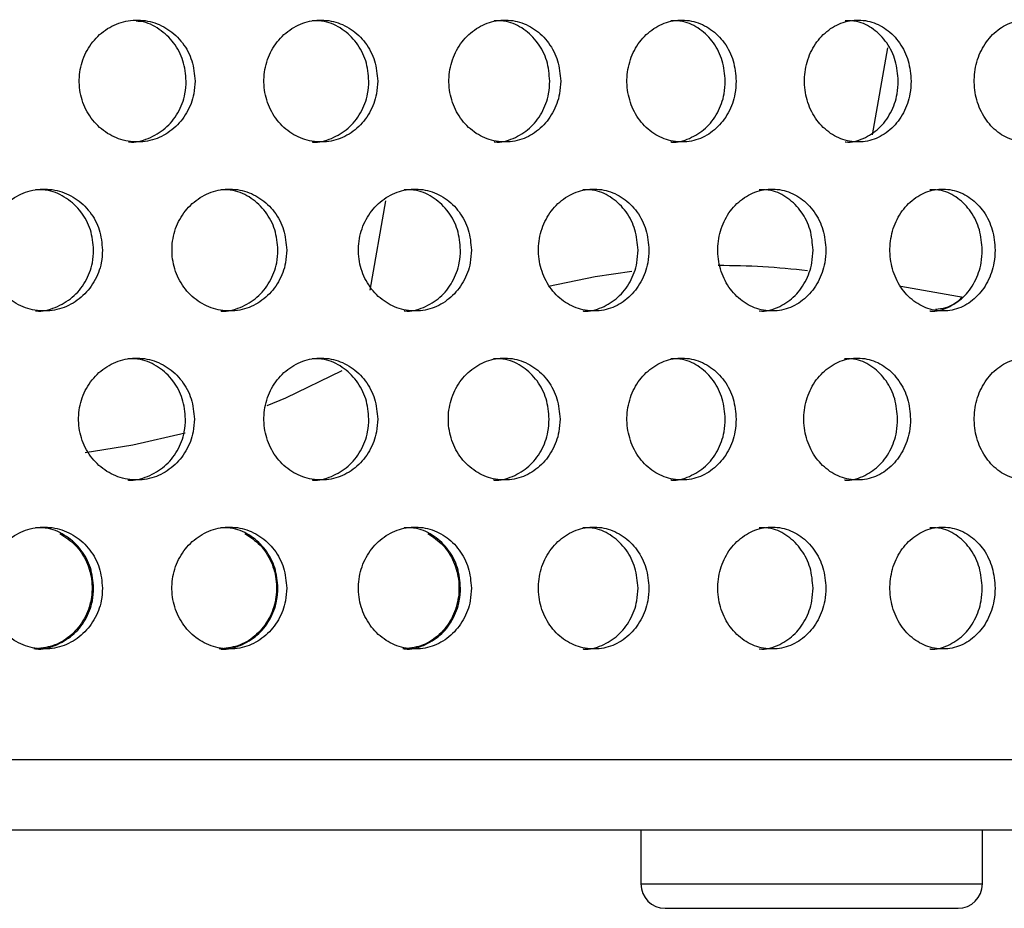
# Model space of a CAD drawing. Units: millimetres. Extents: x 420 to 770, y 80 to 665.
# Drawn here: x 646 to 686, y 541 to 577 of the extents above; entities that cross this region are included whole.
import ezdxf

# ---------------------------------------------------------------- set-up
doc = ezdxf.new("R2010")
doc.units = ezdxf.units.MM

msp = doc.modelspace()

# ---------------------------------------------------------------- linework, layer by layer
at = {"color": 8, "linetype": 'Continuous', "lineweight": 25}
for p, q in [((680.777, 572.36), (681.406, 575.927)), ((660.186, 565.985), (660.832, 569.65)), ((671.28, 541.636), (685.28, 541.636))]:
    msp.add_line(p, q, dxfattribs=at)
at = {"color": 7, "linetype": 'Continuous', "lineweight": 25}
for p, q in [((681.938, 566.147), (684.49, 565.697)), ((769.953, 546.719), (419.953, 546.719)), ((765.453, 543.839), (594.953, 543.839)), ((671.28, 543.839), (671.28, 541.636)), ((685.28, 541.636), (685.28, 543.839)), ((672.28, 540.636), (684.28, 540.636))]:
    msp.add_line(p, q, dxfattribs=at)
at = {"color": 7, "linetype": 'Continuous', "lineweight": 25, "flags": 128}
for points in [[(667.501, 566.151), (669.402, 566.545), (670.907, 566.768)], [(655.967, 561.254), (656.729, 561.572), (659.04, 562.694)], [(648.505, 559.326), (650.46, 559.636), (652.6, 560.129)]]:
    msp.add_lwpolyline(points, dxfattribs=at)
at = {"color": 7, "linetype": 'Continuous', "lineweight": 25}
for centre, radius, start, end in [((674.54, 536.989), 30, 83.1622, 90.1704), ((672.28, 541.636), 1, 180, 270), ((684.28, 541.636), 1, 270, 0)]:
    msp.add_arc(centre, radius, start, end, dxfattribs=at)
for points, knots in [([(653.011, 574.559), (652.984, 574.84), (652.932, 575.402), (652.526, 576.15), (651.926, 576.719), (651.176, 577.045), (650.366, 577.09), (649.585, 576.85), (648.922, 576.352), (648.454, 575.65), (648.233, 574.827), (648.285, 573.974), (648.603, 573.187), (649.15, 572.555), (649.865, 572.147), (650.668, 572.012), (651.467, 572.164), (652.173, 572.587), (652.701, 573.232), (652.973, 573.928), (653, 574.384), (653.011, 574.559)], [0, 0, 0, 0, 0.053638, 0.107275, 0.160921, 0.214592, 0.268305, 0.322064, 0.375845, 0.429596, 0.483268, 0.536861, 0.590428, 0.644043, 0.697743, 0.75151, 0.805288, 0.859034, 0.912732, 0.966393, 1, 1, 1, 1]), ([(660.495, 574.559), (660.469, 574.841), (660.418, 575.403), (660.018, 576.151), (659.429, 576.72), (658.692, 577.045), (657.896, 577.09), (657.129, 576.85), (656.478, 576.352), (656.018, 575.651), (655.801, 574.827), (655.852, 573.974), (656.165, 573.186), (656.704, 572.553), (657.407, 572.146), (658.196, 572.012), (658.98, 572.164), (659.672, 572.587), (660.191, 573.232), (660.458, 573.928), (660.485, 574.384), (660.495, 574.559)], [0, 0, 0, 0, 0.053685, 0.10737, 0.161058, 0.214749, 0.268436, 0.322118, 0.375803, 0.429493, 0.483183, 0.536868, 0.590551, 0.644238, 0.697928, 0.751616, 0.8053, 0.858984, 0.912672, 0.966363, 1, 1, 1, 1]), ([(660.134, 574.559), (660.108, 574.84), (660.057, 575.402), (659.657, 576.153), (659.068, 576.713), (658.415, 577.03), (657.98, 577.028), (657.807, 577.028)], [0, 0, 0, 0, 0.21473, 0.429459, 0.644202, 0.858955, 1, 1, 1, 1]), ([(667.995, 574.559), (667.97, 574.84), (667.92, 575.402), (667.528, 576.15), (666.951, 576.719), (666.228, 577.045), (665.446, 577.09), (664.692, 576.85), (664.052, 576.352), (663.6, 575.65), (663.386, 574.827), (663.436, 573.974), (663.743, 573.187), (664.272, 572.555), (664.963, 572.147), (665.737, 572.012), (666.508, 572.164), (667.188, 572.587), (667.697, 573.232), (667.959, 573.928), (667.985, 574.384), (667.995, 574.559)], [0, 0, 0, 0, 0.053638, 0.107275, 0.160921, 0.214592, 0.268305, 0.322064, 0.375845, 0.429596, 0.483268, 0.536861, 0.590428, 0.644043, 0.697743, 0.75151, 0.805288, 0.859034, 0.912732, 0.966393, 1, 1, 1, 1]), ([(667.549, 574.559), (667.524, 574.84), (667.474, 575.402), (667.082, 576.152), (666.504, 576.712), (665.864, 577.03), (665.436, 577.028), (665.266, 577.028)], [0, 0, 0, 0, 0.214566, 0.429131, 0.643729, 0.858431, 1, 1, 1, 1]), ([(675.187, 574.559), (675.163, 574.841), (675.114, 575.403), (674.73, 576.151), (674.165, 576.72), (673.458, 577.045), (672.694, 577.09), (671.957, 576.85), (671.332, 576.352), (670.89, 575.651), (670.681, 574.827), (670.73, 573.974), (671.03, 573.186), (671.549, 572.553), (672.225, 572.146), (672.982, 572.012), (673.734, 572.164), (674.398, 572.587), (674.896, 573.232), (675.152, 573.928), (675.177, 574.384), (675.187, 574.559)], [0, 0, 0, 0, 0.053685, 0.10737, 0.161058, 0.214749, 0.268436, 0.322118, 0.375803, 0.429493, 0.483183, 0.536868, 0.590551, 0.644238, 0.697928, 0.751616, 0.8053, 0.858984, 0.912672, 0.966363, 1, 1, 1, 1]), ([(674.741, 574.559), (674.717, 574.84), (674.668, 575.402), (674.285, 576.153), (673.719, 576.713), (673.093, 577.03), (672.676, 577.028), (672.51, 577.028)], [0, 0, 0, 0, 0.21473, 0.429459, 0.644202, 0.858955, 1, 1, 1, 1]), ([(682.357, 574.559), (682.333, 574.84), (682.285, 575.402), (681.912, 576.15), (681.361, 576.719), (680.671, 577.045), (679.924, 577.09), (679.204, 576.85), (678.592, 576.352), (678.16, 575.65), (677.956, 574.827), (678.004, 573.974), (678.297, 573.187), (678.803, 572.555), (679.463, 572.147), (680.203, 572.012), (680.938, 572.164), (681.587, 572.587), (682.073, 573.232), (682.323, 573.928), (682.347, 574.384), (682.357, 574.559)], [0, 0, 0, 0, 0.053638, 0.107275, 0.160921, 0.214592, 0.268305, 0.322064, 0.375845, 0.429596, 0.483268, 0.536861, 0.590428, 0.644043, 0.697743, 0.75151, 0.805288, 0.859034, 0.912732, 0.966393, 1, 1, 1, 1]), ([(681.83, 574.559), (681.806, 574.84), (681.758, 575.402), (681.385, 576.152), (680.834, 576.712), (680.223, 577.03), (679.814, 577.028), (679.652, 577.028)], [0, 0, 0, 0, 0.214566, 0.429131, 0.643729, 0.858431, 1, 1, 1, 1]), ([(689.195, 574.559), (689.172, 574.841), (689.125, 575.403), (688.762, 576.151), (688.225, 576.72), (687.554, 577.045), (686.828, 577.09), (686.128, 576.85), (685.534, 576.352), (685.113, 575.651), (684.915, 574.827), (684.961, 573.974), (685.247, 573.186), (685.74, 572.553), (686.383, 572.146), (687.102, 572.012), (687.816, 572.164), (688.447, 572.587), (688.918, 573.232), (689.161, 573.928), (689.186, 574.384), (689.195, 574.559)], [0, 0, 0, 0, 0.053685, 0.10737, 0.161058, 0.214749, 0.268436, 0.322118, 0.375803, 0.429493, 0.483183, 0.536868, 0.590551, 0.644238, 0.697928, 0.751616, 0.8053, 0.858984, 0.912672, 0.966363, 1, 1, 1, 1]), ([(652.649, 574.559), (652.623, 574.84), (652.571, 575.402), (652.165, 576.154), (651.564, 576.706), (651.002, 577), (650.665, 577.008), (650.595, 577.01)], [0, 0, 0, 0, 0.234418, 0.468835, 0.703288, 0.937855, 1, 1, 1, 1]), ([(650.283, 572.063), (650.291, 572.062), (650.561, 572.015), (651.107, 572.184), (651.811, 572.581), (652.34, 573.233), (652.612, 573.928), (652.639, 574.384), (652.649, 574.559)], [0, 0, 0, 0, 0.006124, 0.221222, 0.436187, 0.650961, 0.865586, 1, 1, 1, 1]), ([(657.81, 572.064), (657.818, 572.062), (658.084, 572.016), (658.62, 572.185), (659.31, 572.581), (659.83, 573.233), (660.097, 573.928), (660.124, 574.384), (660.134, 574.559)], [0, 0, 0, 0, 0.006697, 0.221381, 0.436065, 0.650769, 0.865481, 1, 1, 1, 1]), ([(665.269, 572.063), (665.276, 572.062), (665.537, 572.015), (666.064, 572.184), (666.742, 572.581), (667.251, 573.233), (667.513, 573.928), (667.539, 574.384), (667.549, 574.559)], [0, 0, 0, 0, 0.006124, 0.221222, 0.436187, 0.650961, 0.865586, 1, 1, 1, 1]), ([(672.512, 572.064), (672.52, 572.062), (672.775, 572.016), (673.29, 572.185), (673.952, 572.581), (674.45, 573.233), (674.706, 573.928), (674.732, 574.384), (674.741, 574.559)], [0, 0, 0, 0, 0.006697, 0.221381, 0.436065, 0.650769, 0.865481, 1, 1, 1, 1]), ([(679.654, 572.063), (679.661, 572.062), (679.91, 572.015), (680.413, 572.184), (681.06, 572.581), (681.546, 573.233), (681.796, 573.928), (681.821, 574.384), (681.83, 574.559)], [0, 0, 0, 0, 0.006124, 0.221222, 0.436187, 0.650961, 0.865586, 1, 1, 1, 1]), ([(649.218, 567.629), (649.191, 567.91), (649.139, 568.472), (648.729, 569.219), (648.126, 569.788), (647.37, 570.114), (646.552, 570.161), (645.764, 569.921), (645.094, 569.422), (644.621, 568.72), (644.399, 567.896), (644.451, 567.044), (644.771, 566.258), (645.322, 565.626), (646.042, 565.218), (646.852, 565.082), (647.659, 565.233), (648.372, 565.656), (648.905, 566.302), (649.18, 566.999), (649.207, 567.454), (649.218, 567.629)], [0, 0, 0, 0, 0.053562, 0.107122, 0.160712, 0.21438, 0.268149, 0.322008, 0.37589, 0.429693, 0.483338, 0.536831, 0.590278, 0.643812, 0.697511, 0.751349, 0.805235, 0.85907, 0.912807, 0.966446, 1, 1, 1, 1]), ([(648.856, 567.629), (648.83, 567.91), (648.777, 568.471), (648.368, 569.221), (647.764, 569.781), (647.094, 570.1), (646.646, 570.098), (646.467, 570.098)], [0, 0, 0, 0, 0.214271, 0.428537, 0.642923, 0.857622, 1, 1, 1, 1]), ([(656.769, 567.629), (656.743, 567.911), (656.692, 568.473), (656.288, 569.221), (655.694, 569.79), (654.95, 570.115), (654.147, 570.16), (653.373, 569.92), (652.717, 569.422), (652.253, 568.721), (652.034, 567.897), (652.085, 567.044), (652.4, 566.256), (652.944, 565.624), (653.653, 565.217), (654.449, 565.082), (655.24, 565.234), (655.939, 565.657), (656.462, 566.302), (656.732, 566.998), (656.759, 567.454), (656.769, 567.629)], [0, 0, 0, 0, 0.053679, 0.107358, 0.161036, 0.214715, 0.2684, 0.322101, 0.375816, 0.429529, 0.483217, 0.536873, 0.590519, 0.644184, 0.697882, 0.751599, 0.80531, 0.859005, 0.912687, 0.966366, 1, 1, 1, 1]), ([(656.408, 567.629), (656.382, 567.91), (656.331, 568.472), (655.927, 569.223), (655.332, 569.783), (654.674, 570.1), (654.235, 570.098), (654.061, 570.098)], [0, 0, 0, 0, 0.214719, 0.429438, 0.644155, 0.858875, 1, 1, 1, 1]), ([(664.337, 567.629), (664.312, 567.91), (664.261, 568.472), (663.866, 569.219), (663.282, 569.788), (662.552, 570.114), (661.761, 570.161), (660.998, 569.921), (660.35, 569.422), (659.892, 568.72), (659.677, 567.896), (659.727, 567.044), (660.037, 566.258), (660.57, 565.626), (661.268, 565.218), (662.052, 565.082), (662.832, 565.233), (663.52, 565.656), (664.036, 566.302), (664.301, 566.999), (664.327, 567.454), (664.337, 567.629)], [0, 0, 0, 0, 0.053562, 0.107122, 0.160712, 0.21438, 0.268149, 0.322008, 0.37589, 0.429693, 0.483338, 0.536831, 0.590278, 0.643812, 0.697511, 0.751349, 0.805235, 0.85907, 0.912807, 0.966446, 1, 1, 1, 1]), ([(663.891, 567.629), (663.866, 567.91), (663.815, 568.471), (663.419, 569.221), (662.836, 569.781), (662.188, 570.1), (661.755, 570.098), (661.582, 570.098)], [0, 0, 0, 0, 0.214271, 0.428537, 0.642923, 0.857622, 1, 1, 1, 1]), ([(671.612, 567.629), (671.587, 567.911), (671.537, 568.473), (671.15, 569.221), (670.578, 569.79), (669.863, 570.115), (669.09, 570.16), (668.345, 569.92), (667.712, 569.422), (667.265, 568.721), (667.054, 567.897), (667.104, 567.044), (667.407, 566.256), (667.931, 565.624), (668.615, 565.217), (669.381, 565.082), (670.142, 565.234), (670.814, 565.657), (671.317, 566.302), (671.576, 566.998), (671.602, 567.454), (671.612, 567.629)], [0, 0, 0, 0, 0.053679, 0.107358, 0.161036, 0.214715, 0.2684, 0.322101, 0.375816, 0.429529, 0.483217, 0.536873, 0.590519, 0.644184, 0.697882, 0.751599, 0.80531, 0.859005, 0.912687, 0.966366, 1, 1, 1, 1]), ([(671.166, 567.629), (671.141, 567.91), (671.091, 568.472), (670.704, 569.223), (670.132, 569.783), (669.499, 570.1), (669.076, 570.098), (668.909, 570.098)], [0, 0, 0, 0, 0.214719, 0.429438, 0.644155, 0.858875, 1, 1, 1, 1]), ([(678.865, 567.629), (678.841, 567.91), (678.792, 568.472), (678.414, 569.219), (677.856, 569.788), (677.157, 570.114), (676.4, 570.161), (675.669, 569.921), (675.048, 569.422), (674.609, 568.72), (674.403, 567.896), (674.451, 567.044), (674.748, 566.258), (675.26, 565.626), (675.928, 565.218), (676.678, 565.082), (677.425, 565.233), (678.084, 565.656), (678.577, 566.302), (678.83, 566.999), (678.855, 567.454), (678.865, 567.629)], [0, 0, 0, 0, 0.053562, 0.107122, 0.160712, 0.21438, 0.268149, 0.322008, 0.37589, 0.429693, 0.483338, 0.536831, 0.590278, 0.643812, 0.697511, 0.751349, 0.805235, 0.85907, 0.912807, 0.966446, 1, 1, 1, 1]), ([(678.338, 567.629), (678.313, 567.91), (678.265, 568.471), (677.887, 569.221), (677.329, 569.781), (676.709, 570.1), (676.294, 570.098), (676.129, 570.098)], [0, 0, 0, 0, 0.214271, 0.428537, 0.642923, 0.857622, 1, 1, 1, 1]), ([(685.8, 567.629), (685.776, 567.911), (685.729, 568.473), (685.361, 569.221), (684.817, 569.79), (684.136, 570.115), (683.4, 570.16), (682.69, 569.92), (682.087, 569.422), (681.661, 568.721), (681.459, 567.897), (681.507, 567.044), (681.796, 566.256), (682.296, 565.624), (682.947, 565.217), (683.677, 565.082), (684.402, 565.234), (685.041, 565.657), (685.52, 566.302), (685.766, 566.998), (685.791, 567.454), (685.8, 567.629)], [0, 0, 0, 0, 0.053679, 0.107358, 0.161036, 0.214715, 0.2684, 0.322101, 0.375816, 0.429529, 0.483217, 0.536873, 0.590519, 0.644184, 0.697882, 0.751599, 0.80531, 0.859005, 0.912687, 0.966366, 1, 1, 1, 1]), ([(685.274, 567.629), (685.25, 567.91), (685.203, 568.472), (684.834, 569.223), (684.29, 569.783), (683.688, 570.1), (683.285, 570.098), (683.125, 570.098)], [0, 0, 0, 0, 0.214719, 0.429438, 0.644155, 0.858875, 1, 1, 1, 1]), ([(646.469, 565.133), (646.476, 565.132), (646.748, 565.085), (647.299, 565.254), (648.01, 565.65), (648.544, 566.303), (648.818, 566.998), (648.845, 567.454), (648.856, 567.629)], [0, 0, 0, 0, 0.005403, 0.220949, 0.436294, 0.651239, 0.86579, 1, 1, 1, 1]), ([(654.063, 565.134), (654.071, 565.132), (654.339, 565.085), (654.881, 565.255), (655.577, 565.651), (656.101, 566.303), (656.371, 566.998), (656.398, 567.454), (656.408, 567.629)], [0, 0, 0, 0, 0.006555, 0.221366, 0.436111, 0.650806, 0.865484, 1, 1, 1, 1]), ([(661.584, 565.133), (661.591, 565.132), (661.854, 565.085), (662.387, 565.254), (663.073, 565.65), (663.589, 566.303), (663.854, 566.998), (663.881, 567.454), (663.891, 567.629)], [0, 0, 0, 0, 0.005403, 0.220949, 0.436294, 0.651239, 0.86579, 1, 1, 1, 1]), ([(668.911, 565.134), (668.919, 565.132), (669.177, 565.085), (669.698, 565.255), (670.367, 565.651), (670.871, 566.303), (671.13, 566.998), (671.156, 567.454), (671.166, 567.629)], [0, 0, 0, 0, 0.006555, 0.221366, 0.436111, 0.650806, 0.865484, 1, 1, 1, 1]), ([(676.131, 565.133), (676.137, 565.132), (676.389, 565.085), (676.899, 565.254), (677.556, 565.65), (678.049, 566.303), (678.303, 566.998), (678.328, 567.454), (678.338, 567.629)], [0, 0, 0, 0, 0.005403, 0.220949, 0.436294, 0.651239, 0.86579, 1, 1, 1, 1]), ([(683.128, 565.134), (683.135, 565.132), (683.381, 565.085), (683.877, 565.255), (684.514, 565.651), (684.993, 566.303), (685.24, 566.998), (685.264, 567.454), (685.274, 567.629)], [0, 0, 0, 0, 0.006555, 0.221366, 0.436111, 0.650806, 0.865484, 1, 1, 1, 1]), ([(684.435, 565.707), (684.424, 565.692), (684.254, 565.469), (683.872, 565.258), (683.497, 565.207), (683.362, 565.188)], [0, 0, 0, 0, 0.041406, 0.652705, 1, 1, 1, 1]), ([(652.983, 560.699), (652.957, 560.98), (652.905, 561.542), (652.498, 562.29), (651.899, 562.859), (651.149, 563.185), (650.339, 563.23), (649.558, 562.99), (648.895, 562.492), (648.426, 561.79), (648.206, 560.967), (648.258, 560.114), (648.575, 559.327), (649.123, 558.695), (649.838, 558.287), (650.641, 558.152), (651.44, 558.304), (652.145, 558.727), (652.674, 559.372), (652.946, 560.068), (652.973, 560.524), (652.983, 560.699)], [0, 0, 0, 0, 0.053637, 0.107274, 0.16092, 0.214591, 0.268304, 0.322064, 0.375845, 0.429596, 0.483269, 0.536861, 0.590427, 0.644041, 0.697742, 0.751509, 0.805288, 0.859034, 0.912732, 0.966394, 1, 1, 1, 1]), ([(652.622, 560.699), (652.596, 560.98), (652.544, 561.542), (652.137, 562.292), (651.537, 562.852), (650.873, 563.17), (650.43, 563.168), (650.254, 563.168)], [0, 0, 0, 0, 0.214564, 0.429128, 0.643725, 0.858426, 1, 1, 1, 1]), ([(660.495, 560.699), (660.469, 560.981), (660.418, 561.543), (660.018, 562.291), (659.429, 562.86), (658.692, 563.185), (657.896, 563.23), (657.129, 562.99), (656.478, 562.492), (656.018, 561.791), (655.801, 560.967), (655.852, 560.114), (656.165, 559.326), (656.704, 558.693), (657.407, 558.286), (658.196, 558.152), (658.98, 558.304), (659.672, 558.727), (660.191, 559.372), (660.458, 560.068), (660.485, 560.524), (660.495, 560.699)], [0, 0, 0, 0, 0.053685, 0.10737, 0.161058, 0.214749, 0.268436, 0.322118, 0.375803, 0.429493, 0.483183, 0.536868, 0.590551, 0.644238, 0.697928, 0.751616, 0.8053, 0.858984, 0.912672, 0.966363, 1, 1, 1, 1]), ([(660.134, 560.699), (660.108, 560.98), (660.057, 561.542), (659.657, 562.293), (659.068, 562.853), (658.415, 563.17), (657.98, 563.168), (657.807, 563.168)], [0, 0, 0, 0, 0.21473, 0.429459, 0.644202, 0.858955, 1, 1, 1, 1]), ([(667.969, 560.699), (667.944, 560.98), (667.894, 561.542), (667.502, 562.29), (666.924, 562.859), (666.201, 563.185), (665.42, 563.23), (664.666, 562.99), (664.026, 562.492), (663.573, 561.79), (663.36, 560.967), (663.41, 560.114), (663.717, 559.327), (664.245, 558.695), (664.936, 558.287), (665.711, 558.152), (666.482, 558.304), (667.162, 558.727), (667.671, 559.372), (667.933, 560.068), (667.959, 560.524), (667.969, 560.699)], [0, 0, 0, 0, 0.053637, 0.107274, 0.16092, 0.214591, 0.268304, 0.322064, 0.375845, 0.429596, 0.483269, 0.536861, 0.590427, 0.644041, 0.697742, 0.751509, 0.805288, 0.859034, 0.912732, 0.966394, 1, 1, 1, 1]), ([(667.523, 560.699), (667.498, 560.98), (667.448, 561.542), (667.056, 562.292), (666.478, 562.852), (665.838, 563.17), (665.41, 563.168), (665.24, 563.168)], [0, 0, 0, 0, 0.214564, 0.429128, 0.643725, 0.858426, 1, 1, 1, 1]), ([(675.187, 560.699), (675.163, 560.981), (675.114, 561.543), (674.73, 562.291), (674.165, 562.86), (673.458, 563.185), (672.694, 563.23), (671.957, 562.99), (671.332, 562.492), (670.89, 561.791), (670.681, 560.967), (670.73, 560.114), (671.03, 559.326), (671.549, 558.693), (672.225, 558.286), (672.982, 558.152), (673.734, 558.304), (674.398, 558.727), (674.896, 559.372), (675.152, 560.068), (675.177, 560.524), (675.187, 560.699)], [0, 0, 0, 0, 0.053685, 0.10737, 0.161058, 0.214749, 0.268436, 0.322118, 0.375803, 0.429493, 0.483183, 0.536868, 0.590551, 0.644238, 0.697928, 0.751616, 0.8053, 0.858984, 0.912672, 0.966363, 1, 1, 1, 1]), ([(674.741, 560.699), (674.717, 560.98), (674.668, 561.542), (674.285, 562.293), (673.719, 562.853), (673.093, 563.17), (672.676, 563.168), (672.51, 563.168)], [0, 0, 0, 0, 0.21473, 0.429459, 0.644202, 0.858955, 1, 1, 1, 1]), ([(682.332, 560.699), (682.308, 560.98), (682.26, 561.542), (681.887, 562.29), (681.336, 562.859), (680.645, 563.185), (679.899, 563.23), (679.179, 562.99), (678.567, 562.492), (678.134, 561.79), (677.93, 560.967), (677.978, 560.114), (678.272, 559.327), (678.777, 558.695), (679.437, 558.287), (680.177, 558.152), (680.913, 558.304), (681.562, 558.727), (682.048, 559.372), (682.298, 560.068), (682.322, 560.524), (682.332, 560.699)], [0, 0, 0, 0, 0.053637, 0.107274, 0.16092, 0.214591, 0.268304, 0.322064, 0.375845, 0.429596, 0.483269, 0.536861, 0.590427, 0.644041, 0.697742, 0.751509, 0.805288, 0.859034, 0.912732, 0.966394, 1, 1, 1, 1]), ([(681.805, 560.699), (681.781, 560.98), (681.733, 561.542), (681.36, 562.292), (680.809, 562.852), (680.198, 563.17), (679.789, 563.168), (679.627, 563.168)], [0, 0, 0, 0, 0.214564, 0.429128, 0.643725, 0.858426, 1, 1, 1, 1]), ([(689.195, 560.699), (689.172, 560.981), (689.125, 561.543), (688.762, 562.291), (688.225, 562.86), (687.554, 563.185), (686.828, 563.23), (686.128, 562.99), (685.534, 562.492), (685.113, 561.791), (684.915, 560.967), (684.961, 560.114), (685.247, 559.326), (685.74, 558.693), (686.383, 558.286), (687.102, 558.152), (687.816, 558.304), (688.447, 558.727), (688.918, 559.372), (689.161, 560.068), (689.186, 560.524), (689.195, 560.699)], [0, 0, 0, 0, 0.053685, 0.10737, 0.161058, 0.214749, 0.268436, 0.322118, 0.375803, 0.429493, 0.483183, 0.536868, 0.590551, 0.644238, 0.697928, 0.751616, 0.8053, 0.858984, 0.912672, 0.966363, 1, 1, 1, 1]), ([(650.256, 558.203), (650.264, 558.202), (650.534, 558.155), (651.08, 558.324), (651.783, 558.721), (652.312, 559.373), (652.584, 560.068), (652.611, 560.524), (652.622, 560.699)], [0, 0, 0, 0, 0.006119, 0.22122, 0.436187, 0.650963, 0.865587, 1, 1, 1, 1]), ([(657.81, 558.204), (657.818, 558.202), (658.084, 558.156), (658.62, 558.325), (659.31, 558.721), (659.83, 559.373), (660.097, 560.068), (660.124, 560.524), (660.134, 560.699)], [0, 0, 0, 0, 0.006697, 0.221381, 0.436065, 0.650769, 0.865481, 1, 1, 1, 1]), ([(665.242, 558.203), (665.25, 558.202), (665.51, 558.155), (666.037, 558.324), (666.715, 558.721), (667.225, 559.373), (667.487, 560.068), (667.513, 560.524), (667.523, 560.699)], [0, 0, 0, 0, 0.006119, 0.22122, 0.436187, 0.650963, 0.865587, 1, 1, 1, 1]), ([(672.512, 558.204), (672.52, 558.202), (672.775, 558.156), (673.29, 558.325), (673.952, 558.721), (674.45, 559.373), (674.706, 560.068), (674.732, 560.524), (674.741, 560.699)], [0, 0, 0, 0, 0.006697, 0.221381, 0.436065, 0.650769, 0.865481, 1, 1, 1, 1]), ([(679.629, 558.203), (679.636, 558.202), (679.885, 558.155), (680.388, 558.324), (681.035, 558.721), (681.521, 559.373), (681.771, 560.068), (681.796, 560.524), (681.805, 560.699)], [0, 0, 0, 0, 0.006119, 0.22122, 0.436187, 0.650963, 0.865587, 1, 1, 1, 1]), ([(649.218, 553.769), (649.191, 554.05), (649.139, 554.612), (648.729, 555.359), (648.126, 555.928), (647.37, 556.254), (646.552, 556.301), (645.764, 556.061), (645.094, 555.562), (644.621, 554.86), (644.399, 554.036), (644.451, 553.184), (644.771, 552.398), (645.322, 551.766), (646.042, 551.358), (646.852, 551.222), (647.659, 551.373), (648.372, 551.796), (648.905, 552.442), (649.18, 553.139), (649.207, 553.594), (649.218, 553.769)], [0, 0, 0, 0, 0.053562, 0.107122, 0.160712, 0.21438, 0.268149, 0.322008, 0.37589, 0.429693, 0.483338, 0.536831, 0.590278, 0.643812, 0.697511, 0.751349, 0.805235, 0.85907, 0.912807, 0.966446, 1, 1, 1, 1]), ([(648.856, 553.769), (648.83, 554.05), (648.777, 554.611), (648.368, 555.361), (647.764, 555.921), (647.094, 556.24), (646.646, 556.238), (646.467, 556.238)], [0, 0, 0, 0, 0.214271, 0.428537, 0.642923, 0.857622, 1, 1, 1, 1]), ([(656.768, 553.769), (656.743, 554.051), (656.691, 554.613), (656.287, 555.361), (655.693, 555.93), (654.949, 556.255), (654.146, 556.3), (653.372, 556.06), (652.716, 555.562), (652.252, 554.861), (652.033, 554.037), (652.084, 553.184), (652.399, 552.396), (652.943, 551.764), (653.652, 551.357), (654.448, 551.222), (655.239, 551.374), (655.938, 551.797), (656.461, 552.442), (656.731, 553.138), (656.758, 553.594), (656.768, 553.769)], [0, 0, 0, 0, 0.053679, 0.107358, 0.161036, 0.214715, 0.2684, 0.322101, 0.375816, 0.429529, 0.483217, 0.536873, 0.590519, 0.644184, 0.697882, 0.751599, 0.80531, 0.859005, 0.912687, 0.966366, 1, 1, 1, 1]), ([(656.407, 553.769), (656.381, 554.05), (656.33, 554.612), (655.926, 555.363), (655.331, 555.923), (654.673, 556.24), (654.234, 556.238), (654.06, 556.238)], [0, 0, 0, 0, 0.214719, 0.429438, 0.644155, 0.858874, 1, 1, 1, 1]), ([(664.337, 553.769), (664.312, 554.05), (664.261, 554.612), (663.866, 555.359), (663.282, 555.928), (662.552, 556.254), (661.761, 556.301), (660.998, 556.061), (660.35, 555.562), (659.892, 554.86), (659.677, 554.036), (659.727, 553.184), (660.037, 552.398), (660.57, 551.766), (661.268, 551.358), (662.052, 551.222), (662.832, 551.373), (663.52, 551.796), (664.036, 552.442), (664.301, 553.139), (664.327, 553.594), (664.337, 553.769)], [0, 0, 0, 0, 0.053562, 0.107122, 0.160712, 0.21438, 0.268149, 0.322008, 0.37589, 0.429693, 0.483338, 0.536831, 0.590278, 0.643812, 0.697511, 0.751349, 0.805235, 0.85907, 0.912807, 0.966446, 1, 1, 1, 1]), ([(663.891, 553.769), (663.866, 554.05), (663.815, 554.611), (663.419, 555.361), (662.836, 555.921), (662.188, 556.24), (661.755, 556.238), (661.582, 556.238)], [0, 0, 0, 0, 0.214271, 0.428537, 0.642923, 0.857622, 1, 1, 1, 1]), ([(671.611, 553.769), (671.586, 554.051), (671.536, 554.613), (671.149, 555.361), (670.577, 555.93), (669.862, 556.255), (669.089, 556.3), (668.344, 556.06), (667.712, 555.562), (667.264, 554.861), (667.053, 554.037), (667.103, 553.184), (667.407, 552.396), (667.93, 551.764), (668.614, 551.357), (669.38, 551.222), (670.141, 551.374), (670.813, 551.797), (671.316, 552.442), (671.575, 553.138), (671.601, 553.594), (671.611, 553.769)], [0, 0, 0, 0, 0.053679, 0.107358, 0.161036, 0.214715, 0.2684, 0.322101, 0.375816, 0.429529, 0.483217, 0.536873, 0.590519, 0.644184, 0.697882, 0.751599, 0.80531, 0.859005, 0.912687, 0.966366, 1, 1, 1, 1]), ([(671.165, 553.769), (671.14, 554.05), (671.09, 554.612), (670.703, 555.363), (670.131, 555.923), (669.498, 556.24), (669.075, 556.238), (668.908, 556.238)], [0, 0, 0, 0, 0.214719, 0.429438, 0.644155, 0.858874, 1, 1, 1, 1]), ([(678.865, 553.769), (678.841, 554.05), (678.792, 554.612), (678.414, 555.359), (677.856, 555.928), (677.157, 556.254), (676.4, 556.301), (675.669, 556.061), (675.048, 555.562), (674.609, 554.86), (674.403, 554.036), (674.451, 553.184), (674.748, 552.398), (675.26, 551.766), (675.928, 551.358), (676.678, 551.222), (677.425, 551.373), (678.084, 551.796), (678.577, 552.442), (678.83, 553.139), (678.855, 553.594), (678.865, 553.769)], [0, 0, 0, 0, 0.053562, 0.107122, 0.160712, 0.21438, 0.268149, 0.322008, 0.37589, 0.429693, 0.483338, 0.536831, 0.590278, 0.643812, 0.697511, 0.751349, 0.805235, 0.85907, 0.912807, 0.966446, 1, 1, 1, 1]), ([(678.338, 553.769), (678.313, 554.05), (678.265, 554.611), (677.887, 555.361), (677.329, 555.921), (676.709, 556.24), (676.294, 556.238), (676.129, 556.238)], [0, 0, 0, 0, 0.214271, 0.428537, 0.642923, 0.857622, 1, 1, 1, 1]), ([(685.799, 553.769), (685.775, 554.051), (685.728, 554.613), (685.36, 555.361), (684.816, 555.93), (684.135, 556.255), (683.399, 556.3), (682.689, 556.06), (682.086, 555.562), (681.66, 554.861), (681.458, 554.037), (681.506, 553.184), (681.796, 552.396), (682.295, 551.764), (682.946, 551.357), (683.676, 551.222), (684.401, 551.374), (685.04, 551.797), (685.519, 552.442), (685.765, 553.138), (685.79, 553.594), (685.799, 553.769)], [0, 0, 0, 0, 0.053679, 0.107358, 0.161036, 0.214715, 0.2684, 0.322101, 0.375816, 0.429529, 0.483217, 0.536873, 0.590519, 0.644184, 0.697882, 0.751599, 0.80531, 0.859005, 0.912687, 0.966366, 1, 1, 1, 1]), ([(685.273, 553.769), (685.249, 554.05), (685.202, 554.612), (684.833, 555.363), (684.289, 555.923), (683.687, 556.24), (683.284, 556.238), (683.125, 556.238)], [0, 0, 0, 0, 0.214719, 0.429438, 0.644155, 0.858874, 1, 1, 1, 1]), ([(647.468, 556.004), (647.691, 555.86), (648.144, 555.568), (648.6, 554.858), (648.823, 554.038), (648.77, 553.184), (648.453, 552.395), (647.905, 551.767), (647.195, 551.347), (646.666, 551.298), (646.405, 551.274)], [0, 0, 0, 0, 0.12269, 0.24864, 0.37453, 0.500345, 0.626135, 0.751971, 0.877885, 1, 1, 1, 1]), ([(655.052, 556.001), (655.271, 555.858), (655.716, 555.566), (656.165, 554.857), (656.384, 554.037), (656.333, 553.184), (656.021, 552.397), (655.482, 551.77), (654.782, 551.348), (654.258, 551.298), (653.999, 551.273)], [0, 0, 0, 0, 0.122032, 0.2483032, 0.3741972, 0.4997336, 0.625159, 0.7507921, 0.8768144, 1, 1, 1, 1]), ([(662.55, 556.004), (662.766, 555.86), (663.204, 555.568), (663.644, 554.858), (663.859, 554.038), (663.808, 553.184), (663.502, 552.395), (662.973, 551.767), (662.287, 551.347), (661.775, 551.298), (661.523, 551.274)], [0, 0, 0, 0, 0.122681, 0.248632, 0.374524, 0.50034, 0.626131, 0.751969, 0.877884, 1, 1, 1, 1]), ([(646.469, 551.273), (646.476, 551.272), (646.748, 551.225), (647.299, 551.394), (648.01, 551.79), (648.544, 552.443), (648.818, 553.138), (648.845, 553.594), (648.856, 553.769)], [0, 0, 0, 0, 0.005403, 0.220949, 0.436294, 0.651239, 0.86579, 1, 1, 1, 1]), ([(654.062, 551.274), (654.07, 551.272), (654.338, 551.225), (654.88, 551.395), (655.576, 551.791), (656.1, 552.443), (656.37, 553.138), (656.397, 553.594), (656.407, 553.769)], [0, 0, 0, 0, 0.006554, 0.221366, 0.436111, 0.650806, 0.865484, 1, 1, 1, 1]), ([(661.584, 551.273), (661.591, 551.272), (661.854, 551.225), (662.387, 551.394), (663.073, 551.79), (663.589, 552.443), (663.854, 553.138), (663.881, 553.594), (663.891, 553.769)], [0, 0, 0, 0, 0.005403, 0.220949, 0.436294, 0.651239, 0.86579, 1, 1, 1, 1]), ([(668.91, 551.274), (668.918, 551.272), (669.176, 551.225), (669.697, 551.395), (670.366, 551.791), (670.87, 552.443), (671.129, 553.138), (671.155, 553.594), (671.165, 553.769)], [0, 0, 0, 0, 0.006554, 0.221366, 0.436111, 0.650806, 0.865484, 1, 1, 1, 1]), ([(676.131, 551.273), (676.137, 551.272), (676.389, 551.225), (676.899, 551.394), (677.556, 551.79), (678.049, 552.443), (678.303, 553.138), (678.328, 553.594), (678.338, 553.769)], [0, 0, 0, 0, 0.005403, 0.220949, 0.436294, 0.651239, 0.86579, 1, 1, 1, 1]), ([(683.127, 551.274), (683.134, 551.272), (683.38, 551.225), (683.876, 551.395), (684.513, 551.791), (684.992, 552.443), (685.239, 553.138), (685.263, 553.594), (685.273, 553.769)], [0, 0, 0, 0, 0.006554, 0.221366, 0.436111, 0.650806, 0.865484, 1, 1, 1, 1])]:
    msp.add_open_spline(points, degree=3, knots=knots, dxfattribs=at)

doc.saveas('drawing.dxf')
